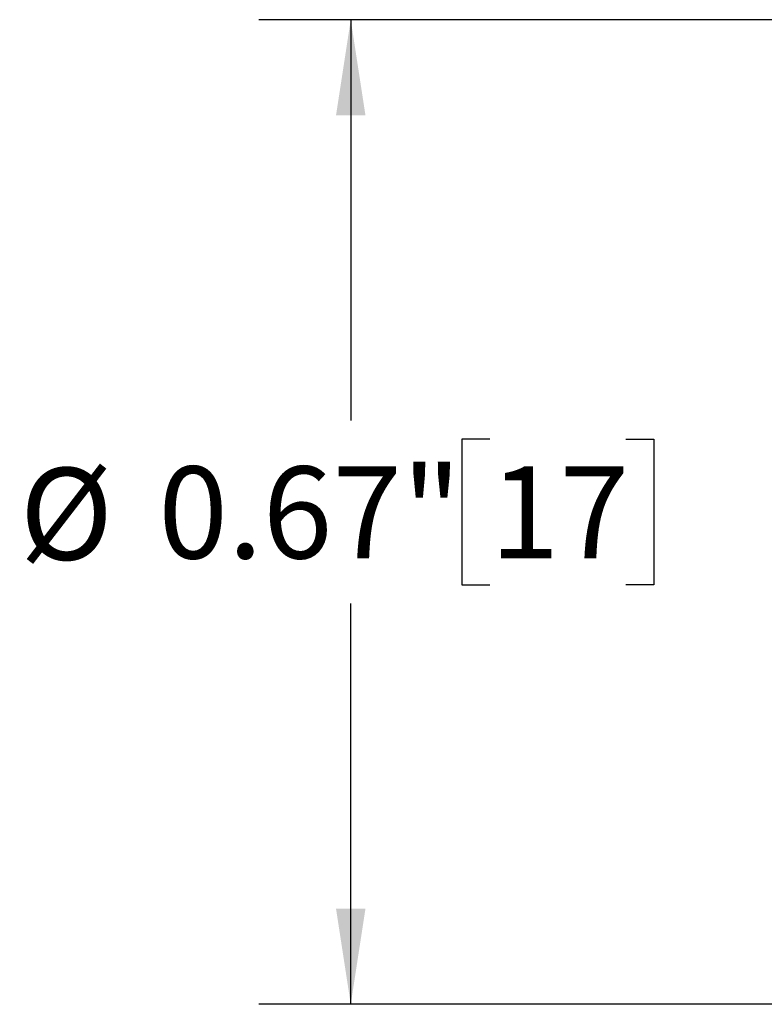
# Model space of a CAD drawing. Units: inches. Extents: x 0.2 to 10.8, y 0.2 to 8.3.
# Drawn here: x 2.6 to 3.6, y 3.5 to 4.8 of the extents above; entities that cross this region are included whole.
import ezdxf

# ---------------------------------------------------------------- set-up
doc = ezdxf.new("R2010")
doc.units = ezdxf.units.IN
doc.header["$MEASUREMENT"] = 0
doc.layers.add('SKETCH', color=7, linetype='Continuous')
doc.styles.add('SLDTEXTSTYLE0', font='TXT', dxfattribs={"width": 0.75})
doc.dimstyles.new('SLDDIMSTYLE0', dxfattribs={"dimtxt": 0.125, "dimasz": 0.13, "dimexe": 0, "dimexo": 0.0625, "dimgap": 0.03125, "dimtad": 0, "dimtih": 1, "dimtoh": 1, "dimlfac": 0.5, "dimrnd": 1e-09, "dimdsep": 46, "dimtxsty": 'SLDTEXTSTYLE0', "dimsah": 1, "dimcen": 0.09, "dimadec": 0, "dimazin": 2, "dimtfac": 1, "dimtofl": 0, "dimtmove": 0, "dimatfit": 3, "dimfxl": 0, "dimfrac": 2, "dimtolj": 1, "dimtzin": 12, "dimarcsym": 0})

# ---------------------------------------------------------------- blocks, each defined once
blk = doc.blocks.new('_D_3')
at = {"layer": 'SKETCH'}
for p, q in [((4.2628, 4.8241), (2.9594, 4.8241)), ((3.0844, 4.8241), (3.0844, 4.2794)), ((3.2737, 4.254), (3.2356, 4.254)), ((3.2356, 4.254), (3.2356, 4.0556)), ((3.4584, 4.254), (3.4965, 4.254)), ((3.4965, 4.254), (3.4965, 4.0556)), ((3.2356, 4.0556), (3.2737, 4.0556)), ((3.4965, 4.0556), (3.4584, 4.0556)), ((3.0844, 3.4855), (3.0844, 4.0302)), ((4.2234, 3.4855), (2.9594, 3.4855))]:
    blk.add_line(p, q, dxfattribs=at)
for points in [[(3.0844, 4.8241), (3.0644, 4.6941), (3.1044, 4.6941)], [(3.0844, 3.4855), (3.1044, 3.6155), (3.0644, 3.6155)]]:
    blk.add_solid(points, dxfattribs=at)
at = {"layer": 'SKETCH', "char_height": 0.125, "attachment_point": 1, "style": 'SLDTEXTSTYLE0'}
for s, insert in [('%%c', (2.6342, 4.2148)), ('0.67"', (2.8227, 4.2167)), ('17', (3.2737, 4.2167))]:
    blk.add_mtext(s, dxfattribs=dict(at, insert=insert))

msp = doc.modelspace()

# ---------------------------------------------------------------- dimensions: what is measured, and where the dimension line sits
at = {"layer": 'SKETCH'}
dim = msp.add_linear_dim(base=(3.0844, 3.4855), p1=(4.3128, 4.8241), p2=(4.2734, 3.4855), angle=90, text='%%c<>', dimstyle='SLDDIMSTYLE0', dxfattribs=at)
dim.commit()
dim.dimension.update_dxf_attribs({"geometry": '_D_3', "text_midpoint": (3.0844, 4.1548), "dimtype": 160})

doc.saveas('drawing.dxf')
